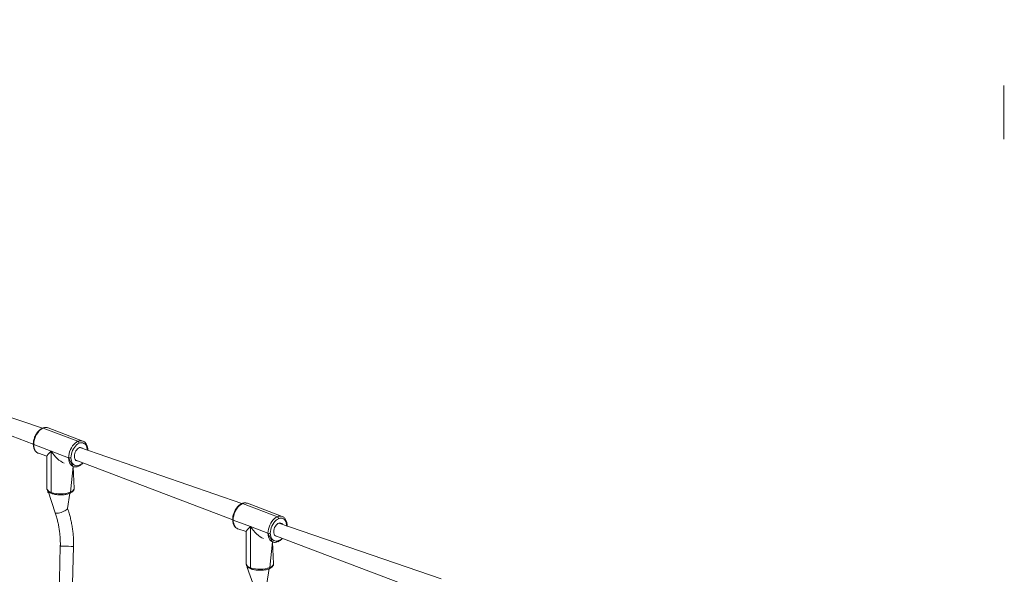
# Model space of a CAD drawing. Units: millimetres. Extents: x 121 to 1435, y 926 to 1772.
# Drawn here: x 887 to 1006, y 1293 to 1360 of the extents above; entities that cross this region are included whole.
import ezdxf

# ---------------------------------------------------------------- set-up
doc = ezdxf.new("R2010")
doc.units = ezdxf.units.MM
doc.header["$LTSCALE"] = 75
doc.layers.add('SLD-0', color=179, linetype='Continuous')
doc.styles.add('SLDTEXTSTYLE1', font='TXT', dxfattribs={"width": 0.605})
doc.dimstyles.new('SLDDIMSTYLE1', dxfattribs={"dimtxt": 15.409912, "dimasz": 7.5, "dimexe": 0, "dimexo": 0.0625, "dimgap": 3.852478, "dimtad": 0, "dimdec": 0, "dimrnd": 1e-09, "dimzin": 12, "dimdsep": 46, "dimtxsty": 'SLDTEXTSTYLE1', "dimsah": 1, "dimcen": 0.09, "dimadec": 0, "dimazin": 3, "dimtfac": 1, "dimtdec": 0, "dimtofl": 0, "dimtmove": 0, "dimatfit": 3, "dimfxl": 1, "dimfrac": 2, "dimtolj": 1, "dimtzin": 12, "dimarcsym": 0})

# ---------------------------------------------------------------- blocks, each defined once
blk = doc.blocks.new('_D')
at = {"layer": 'SLD-0', "color": 7}
for p, q in [((205.31, 1512.91), (205.31, 1763.26)), ((205.31, 1763.26), (796.82, 1763.26)), ((1435.36, 1763.26), (843.86, 1763.26)), ((1435.36, 1103.18), (1435.36, 1763.26))]:
    blk.add_line(p, q, dxfattribs=at)
for points in [[(205.31, 1763.26), (212.81, 1759.51), (212.81, 1767.01)], [(1435.36, 1763.26), (1427.86, 1767.01), (1427.86, 1759.51)]]:
    blk.add_solid(points, dxfattribs=at)
at = {"layer": 'SLD-0', "color": 7, "insert": (796.82, 1771.89), "char_height": 15.875, "attachment_point": 1, "style": 'SLDTEXTSTYLE1'}
blk.add_mtext('1230', dxfattribs=at)
blk = doc.blocks.new('_D_1')
at = {"layer": 'SLD-0', "color": 7}
for p, q in [((340.88, 1648.47), (129.73, 1648.47)), ((129.73, 1648.47), (129.73, 1304.87)), ((129.73, 925.99), (129.73, 1269.59)), ((1258.18, 925.99), (129.73, 925.99))]:
    blk.add_line(p, q, dxfattribs=at)
for points in [[(129.73, 1648.47), (125.98, 1640.97), (133.48, 1640.97)], [(129.73, 925.99), (133.48, 933.49), (125.98, 933.49)]]:
    blk.add_solid(points, dxfattribs=at)
at = {"layer": 'SLD-0', "color": 7, "insert": (121.1, 1269.59), "char_height": 15.875, "attachment_point": 1, "rotation": 90, "style": 'SLDTEXTSTYLE1'}
blk.add_mtext('722', dxfattribs=at)
blk = doc.blocks.new('_D_2')
at = {"layer": 'SLD-0'}
for p, q in [((410.3, 1476.38), (175.5, 1476.38)), ((175.5, 1476.38), (175.5, 1293.42)), ((175.5, 1075.19), (175.5, 1258.14)), ((1258.62, 1075.19), (175.5, 1075.19))]:
    blk.add_line(p, q, dxfattribs=at)
for points in [[(175.5, 1476.38), (171.75, 1468.88), (179.25, 1468.88)], [(175.5, 1075.19), (179.25, 1082.69), (171.75, 1082.69)]]:
    blk.add_solid(points, dxfattribs=at)
at = {"layer": 'SLD-0', "insert": (166.87, 1258.14), "char_height": 15.875, "attachment_point": 1, "rotation": 90, "style": 'SLDTEXTSTYLE1'}
blk.add_mtext('400', dxfattribs=at)
blk = doc.blocks.new('_D_3')
at = {"layer": 'SLD-0'}
for p, q in [((377.41, 1443.48), (377.41, 1692)), ((377.41, 1692), (813.53, 1692)), ((1284.93, 1692), (848.81, 1692)), ((1284.93, 1101.49), (1284.93, 1692))]:
    blk.add_line(p, q, dxfattribs=at)
for points in [[(377.41, 1692), (384.91, 1688.25), (384.91, 1695.75)], [(1284.93, 1692), (1277.43, 1695.75), (1277.43, 1688.25)]]:
    blk.add_solid(points, dxfattribs=at)
at = {"layer": 'SLD-0', "insert": (813.53, 1700.63), "char_height": 15.875, "attachment_point": 1, "style": 'SLDTEXTSTYLE1'}
blk.add_mtext('908', dxfattribs=at)

msp = doc.modelspace()

# ---------------------------------------------------------------- linework, layer by layer
at = {"color": 7, "linetype": 'Continuous', "lineweight": 18}
for p, q in [((1006.26, 1351.91), (1006.26, 1351.91)), ((1006.26, 1349.91), (1006.26, 1347.41)), ((1006.26, 1345.41), (1006.26, 1345.41)), ((889.78, 1310.41), (874.08, 1315.72)), ((873.52, 1314.22), (888.67, 1308.48)), ((889.86, 1310.41), (894.08, 1308.82)), ((894.66, 1308.85), (890.45, 1310.44)), ((888.73, 1308.42), (890.84, 1307.62)), ((913.94, 1301.28), (894.31, 1308.05)), ((894.66, 1308.85), (894.68, 1308.84)), ((889.26, 1307.36), (889.28, 1307.36)), ((889.28, 1307.36), (890.32, 1307)), ((890.32, 1307), (890.32, 1303.11)), ((892.94, 1306.83), (890.84, 1307.62)), ((890.84, 1307.62), (890.84, 1302.63)), ((892.94, 1306.83), (893.49, 1305.76)), ((895.27, 1307.69), (895.27, 1307.73)), ((893.49, 1305.76), (893.48, 1305.77)), ((893.62, 1303.11), (893.49, 1305.76)), ((893.81, 1306.53), (912.83, 1299.32)), ((890.46, 1302.76), (891.31, 1300.15)), ((892.81, 1300.69), (893.1, 1302.53)), ((914.02, 1301.27), (918.24, 1299.68)), ((918.82, 1299.71), (914.61, 1301.31)), ((918.82, 1299.71), (918.83, 1299.71)), ((912.89, 1299.28), (915, 1298.49)), ((913.42, 1298.23), (913.44, 1298.22)), ((913.44, 1298.22), (914.48, 1297.87)), ((917.1, 1297.69), (915, 1298.49)), ((915, 1298.49), (915, 1293.49)), ((938.1, 1292.14), (918.43, 1298.9)), ((919.38, 1298.54), (919.43, 1298.59)), ((914.48, 1297.87), (914.48, 1293.97)), ((917.1, 1297.69), (917.65, 1296.63)), ((918.13, 1297.31), (936.99, 1290.16)), ((891.94, 1296.1), (891.31, 1272.03)), ((892.91, 1272.25), (893.54, 1296.06)), ((917.65, 1296.63), (917.64, 1296.63)), ((917.78, 1293.97), (917.65, 1296.63)), ((914.58, 1293.52), (915.46, 1291.05)), ((916.97, 1291.58), (917.26, 1293.39))]:
    msp.add_line(p, q, dxfattribs=at)
at = {"color": 8, "linetype": 'Continuous', "lineweight": 18}
for p, q in [((1006.26, 1349.91), (1006.26, 1349.91)), ((1006.26, 1347.41), (1006.26, 1347.41)), ((893.48, 1305.77), (893.17, 1302.65)), ((917.64, 1296.63), (917.33, 1293.52))]:
    msp.add_line(p, q, dxfattribs=at)
at = {"color": 7, "linetype": 'Continuous', "lineweight": 18, "flags": 128}
for points in [[(1006.26, 1349.91), (1006.26, 1350.2), (1006.26, 1350.47), (1006.26, 1350.74), (1006.26, 1350.99), (1006.26, 1351.22), (1006.26, 1351.42), (1006.26, 1351.59), (1006.26, 1351.73), (1006.26, 1351.83), (1006.26, 1351.89), (1006.26, 1351.91)], [(1006.26, 1345.41), (1006.26, 1345.43), (1006.26, 1345.49), (1006.26, 1345.59), (1006.26, 1345.73), (1006.26, 1345.9), (1006.26, 1346.1), (1006.26, 1346.33), (1006.26, 1346.58), (1006.26, 1346.85), (1006.26, 1347.13), (1006.26, 1347.41)], [(889.86, 1310.41), (889.69, 1310.32), (889.51, 1310.19), (889.35, 1310.03), (889.2, 1309.84), (889.06, 1309.63), (888.95, 1309.4), (888.85, 1309.16), (888.79, 1308.91), (888.74, 1308.66), (888.73, 1308.42)], [(892.94, 1306.83), (892.96, 1307.07), (893, 1307.32), (893.07, 1307.56), (893.16, 1307.81), (893.28, 1308.04), (893.41, 1308.25), (893.56, 1308.43), (893.73, 1308.6), (893.9, 1308.72), (894.08, 1308.82)], [(894.22, 1308.58), (894.07, 1308.5), (893.92, 1308.38), (893.77, 1308.24), (893.64, 1308.08), (893.52, 1307.89), (893.42, 1307.69), (893.34, 1307.48), (893.28, 1307.26), (893.24, 1307.04), (893.23, 1306.83)], [(893.64, 1307), (893.66, 1307.17), (893.69, 1307.34), (893.75, 1307.51), (893.84, 1307.66), (893.93, 1307.8), (894.04, 1307.91), (894.16, 1307.99), (894.28, 1308.05), (894.4, 1308.06), (894.51, 1308.04), (894.61, 1307.99), (894.31, 1308.05)], [(893.23, 1306.83), (893.24, 1306.63), (893.28, 1306.44), (893.34, 1306.27), (893.42, 1306.13), (893.52, 1306.01), (893.64, 1305.93), (893.77, 1305.87), (893.92, 1305.86), (894.07, 1305.87), (894.22, 1305.92)], [(893.81, 1306.53), (894.04, 1306.44), (893.93, 1306.46), (893.84, 1306.51), (893.75, 1306.6), (893.69, 1306.71), (893.66, 1306.85), (893.64, 1307)], [(890.84, 1302.63), (890.58, 1302.6), (890.49, 1302.61), (890.43, 1302.63), (890.41, 1302.67), (890.43, 1302.72), (890.46, 1302.76)], [(914.02, 1301.27), (913.85, 1301.18), (913.67, 1301.05), (913.51, 1300.89), (913.36, 1300.7), (913.22, 1300.49), (913.11, 1300.26), (913.01, 1300.02), (912.95, 1299.77), (912.9, 1299.53), (912.89, 1299.28)], [(917.1, 1297.69), (917.12, 1297.93), (917.16, 1298.18), (917.23, 1298.43), (917.32, 1298.67), (917.44, 1298.9), (917.57, 1299.11), (917.72, 1299.3), (917.89, 1299.46), (918.06, 1299.59), (918.24, 1299.68)], [(918.38, 1299.44), (918.23, 1299.36), (918.08, 1299.25), (917.93, 1299.11), (917.8, 1298.94), (917.68, 1298.75), (917.58, 1298.55), (917.5, 1298.34), (917.44, 1298.12), (917.4, 1297.9), (917.39, 1297.69)], [(919.38, 1298.54), (919.37, 1298.74), (919.33, 1298.93), (919.27, 1299.09), (919.19, 1299.24), (919.09, 1299.35), (918.97, 1299.44), (918.84, 1299.49), (918.69, 1299.51), (918.54, 1299.49), (918.38, 1299.44)], [(917.8, 1297.87), (917.82, 1298.03), (917.85, 1298.2), (917.91, 1298.37), (918, 1298.52), (918.09, 1298.66), (918.2, 1298.77), (918.32, 1298.86), (918.44, 1298.91), (918.56, 1298.93), (918.67, 1298.91), (918.77, 1298.85), (918.85, 1298.77), (918.43, 1298.9)], [(917.39, 1297.69), (917.4, 1297.49), (917.44, 1297.3), (917.5, 1297.13), (917.58, 1296.99), (917.68, 1296.88), (917.8, 1296.79), (917.93, 1296.74), (918.08, 1296.72), (918.23, 1296.73), (918.38, 1296.78)], [(918.13, 1297.31), (918.09, 1297.32), (918, 1297.37), (917.91, 1297.46), (917.85, 1297.57), (917.82, 1297.71), (917.8, 1297.87)], [(914.58, 1293.52), (914.6, 1293.59), (914.58, 1293.54), (914.59, 1293.5), (914.64, 1293.48), (914.72, 1293.47), (914.82, 1293.47)]]:
    msp.add_lwpolyline(points, dxfattribs=at)
at = {"color": 8, "linetype": 'Continuous', "lineweight": 18, "flags": 128}
for points in [[(888.67, 1308.48), (888.67, 1308.48), (888.67, 1308.46), (888.68, 1308.45), (888.7, 1308.43), (888.73, 1308.42)], [(888.73, 1308.42), (888.74, 1308.19), (888.79, 1307.98), (888.85, 1307.79), (888.95, 1307.62), (889.06, 1307.49), (889.2, 1307.39), (889.26, 1307.36)], [(895.27, 1307.69), (895.21, 1307.87), (895.17, 1308.06), (895.11, 1308.23), (895.03, 1308.37), (894.93, 1308.49), (894.81, 1308.57), (894.68, 1308.63), (894.53, 1308.64), (894.38, 1308.63), (894.22, 1308.58)], [(893.48, 1305.77), (893.41, 1305.8), (893.28, 1305.9), (893.16, 1306.03), (893.07, 1306.19), (893, 1306.38), (892.96, 1306.59), (892.94, 1306.83)], [(890.32, 1303.11), (890.32, 1303.09), (890.35, 1302.99), (890.42, 1302.89), (890.52, 1302.79), (890.66, 1302.7), (890.84, 1302.63)], [(893.17, 1302.65), (893.33, 1302.73), (893.46, 1302.82), (893.55, 1302.92), (893.61, 1303.02), (893.62, 1303.11)], [(892.81, 1300.69), (892.81, 1300.65), (892.78, 1300.6), (892.72, 1300.54), (892.62, 1300.47), (892.5, 1300.4), (892.35, 1300.34), (892.2, 1300.27), (892.03, 1300.21), (891.87, 1300.17), (891.72, 1300.13)], [(891.72, 1300.13), (891.58, 1300.11), (891.47, 1300.1), (891.38, 1300.11), (891.32, 1300.13), (891.31, 1300.15)], [(912.83, 1299.34), (912.83, 1299.34), (912.83, 1299.32), (912.84, 1299.31), (912.86, 1299.29), (912.89, 1299.28)], [(912.89, 1299.28), (912.9, 1299.05), (912.95, 1298.84), (913.01, 1298.65), (913.11, 1298.49), (913.22, 1298.35), (913.36, 1298.26), (913.42, 1298.23)], [(917.64, 1296.63), (917.57, 1296.66), (917.44, 1296.76), (917.32, 1296.89), (917.23, 1297.05), (917.16, 1297.24), (917.12, 1297.46), (917.1, 1297.69)], [(914.48, 1293.97), (914.48, 1293.95), (914.51, 1293.85), (914.58, 1293.75), (914.68, 1293.65), (914.82, 1293.57), (915, 1293.49)], [(917.33, 1293.52), (917.49, 1293.6), (917.62, 1293.69), (917.71, 1293.78), (917.77, 1293.89), (917.78, 1293.97)]]:
    msp.add_lwpolyline(points, dxfattribs=at)
at = {"color": 8, "linetype": 'Continuous', "lineweight": 18}
for centre, radius, start, end in [((889.82, 1310.32), 0.104, 67.2663, 111.4456), ((890.19, 1309.72), 0.769, 70.7307, 115.3834), ((894.41, 1308.12), 0.769, 70.7261, 115.3915), ((895.23, 1307.71), 0.0484, 333.6512, 24.1516), ((894.09, 1305.91), 0.13, 298.2303, 6.6947), ((893.82, 1307.16), 1.3, 288.2574, 312.3526), ((890.96, 1302.61), 0.126, 172.3213, 242.3743), ((893.04, 1302.64), 0.13, 298.2564, 6.6507), ((913.98, 1301.18), 0.103, 67.1819, 111.505), ((914.35, 1300.58), 0.769, 70.7355, 115.3818), ((918.57, 1298.99), 0.769, 70.7307, 115.3834), ((919.37, 1298.6), 0.0665, 279.5276, 350.8247), ((917.99, 1298.01), 1.29, 287.9494, 311.164), ((892.18, 1292.81), 3.3, 87.0495, 94.1645), ((892.39, 1281.81), 14.3, 85.3811, 90.157), ((918.25, 1296.77), 0.13, 298.2303, 6.6947), ((915.12, 1293.47), 0.126, 172.3213, 242.3743), ((917.2, 1293.5), 0.13, 298.2564, 6.6507)]:
    msp.add_arc(centre, radius, start, end, dxfattribs=at)
at = {"color": 7, "linetype": 'Continuous', "lineweight": 18}
for centre, radius, start, end in [((893.96, 1308.58), 0.262, 359.2351, 63.5305), ((893.08, 1307.23), 0.428, 251.354, 289.9372), ((891.97, 1305.93), 3.49, 251.1463, 290.1481), ((918.12, 1299.45), 0.262, 359.2451, 63.5227), ((917.24, 1298.09), 0.428, 251.3474, 289.9508), ((916.13, 1296.8), 3.49, 251.1463, 290.1481)]:
    msp.add_arc(centre, radius, start, end, dxfattribs=at)
for centre, major_axis, ratio, start_param, end_param in [((891.97, 1308.1), (1.64, 1.13), 0.157046, 2.219886, 3.033507), ((891.97, 1308.1), (-1.31, 1.9), 0.524261, 1.46271, 2.492503), ((916.13, 1298.97), (1.64, 1.13), 0.157046, 2.219886, 3.033507), ((916.13, 1298.97), (-1.31, 1.9), 0.524261, 1.46271, 2.492503)]:
    msp.add_ellipse(centre, major_axis=major_axis, ratio=ratio, start_param=start_param, end_param=end_param, dxfattribs=at)
for points, knots in [([(889.78, 1310.41), (889.75, 1310.4), (889.67, 1310.36), (889.53, 1310.27), (889.37, 1310.14), (889.23, 1309.99), (889.09, 1309.82), (888.98, 1309.63), (888.87, 1309.43), (888.79, 1309.21), (888.73, 1308.99), (888.68, 1308.77), (888.67, 1308.6), (888.67, 1308.5), (888.67, 1308.48)], [0, 0, 0, 0, 0.050386, 0.141248, 0.232719, 0.324682, 0.416672, 0.508547, 0.600304, 0.692019, 0.783778, 0.875684, 0.967815, 1, 1, 1, 1]), ([(890.45, 1310.44), (890.45, 1310.44), (890.39, 1310.47), (890.27, 1310.49), (890.11, 1310.5), (889.95, 1310.47), (889.84, 1310.43), (889.78, 1310.41)], [0, 0, 0, 0, 0.0666, 0.29683, 0.526524, 0.758622, 1, 1, 1, 1]), ([(888.67, 1308.48), (888.67, 1308.44), (888.67, 1308.33), (888.69, 1308.16), (888.74, 1307.96), (888.81, 1307.79), (888.91, 1307.64), (889.02, 1307.51), (889.14, 1307.42), (889.23, 1307.38), (889.26, 1307.37)], [0, 0, 0, 0, 0.074716, 0.214902, 0.355695, 0.496387, 0.635929, 0.773021, 0.906718, 1, 1, 1, 1]), ([(895.27, 1307.73), (895.27, 1307.77), (895.27, 1307.87), (895.25, 1308.05), (895.2, 1308.24), (895.13, 1308.42), (895.04, 1308.57), (894.92, 1308.7), (894.8, 1308.79), (894.71, 1308.82), (894.68, 1308.84)], [0, 0, 0, 0, 0.074443, 0.214118, 0.354397, 0.494576, 0.633608, 0.770202, 0.903409, 1, 1, 1, 1]), ([(893.48, 1305.77), (893.49, 1305.76), (893.55, 1305.74), (893.67, 1305.71), (893.83, 1305.71), (893.99, 1305.73), (894.1, 1305.77), (894.16, 1305.79)], [0, 0, 0, 0, 0.0604416, 0.2921996, 0.5234074, 0.7570306, 1, 1, 1, 1]), ([(894.16, 1305.79), (894.19, 1305.81), (894.27, 1305.85), (894.41, 1305.93), (894.56, 1306.05), (894.65, 1306.15), (894.69, 1306.2)], [0, 0, 0, 0, 0.161346, 0.452299, 0.745201, 1, 1, 1, 1]), ([(890.32, 1303.11), (890.32, 1303.08), (890.32, 1303.02), (890.36, 1302.92), (890.42, 1302.82), (890.51, 1302.72), (890.63, 1302.63), (890.76, 1302.56), (890.86, 1302.52), (890.9, 1302.5)], [0, 0, 0, 0, 0.085333, 0.225609, 0.368227, 0.520728, 0.686803, 0.863153, 1, 1, 1, 1]), ([(893.1, 1302.53), (893.13, 1302.54), (893.22, 1302.58), (893.34, 1302.65), (893.46, 1302.74), (893.54, 1302.85), (893.6, 1302.95), (893.62, 1303.04), (893.62, 1303.1), (893.62, 1303.11)], [0, 0, 0, 0, 0.097443, 0.288165, 0.482089, 0.645065, 0.795139, 0.938023, 1, 1, 1, 1]), ([(890.9, 1302.5), (890.93, 1302.49), (891.02, 1302.46), (891.19, 1302.41), (891.4, 1302.37), (891.61, 1302.34), (891.84, 1302.33), (892.06, 1302.33), (892.29, 1302.34), (892.51, 1302.36), (892.71, 1302.4), (892.91, 1302.45), (893.03, 1302.5), (893.09, 1302.52), (893.1, 1302.53)], [0, 0, 0, 0, 0.049772, 0.145262, 0.239789, 0.333581, 0.426922, 0.520064, 0.613207, 0.706505, 0.800178, 0.8945, 0.985409, 1, 1, 1, 1]), ([(893.54, 1296.06), (893.54, 1296.16), (893.55, 1296.46), (893.54, 1296.96), (893.5, 1297.54), (893.43, 1298.12), (893.34, 1298.7), (893.23, 1299.27), (893.09, 1299.83), (892.95, 1300.3), (892.85, 1300.59), (892.81, 1300.69)], [0, 0, 0, 0, 0.066311, 0.18972, 0.313147, 0.436581, 0.560022, 0.683472, 0.806926, 0.930385, 1, 1, 1, 1]), ([(913.94, 1301.28), (913.91, 1301.26), (913.83, 1301.22), (913.69, 1301.13), (913.53, 1301.01), (913.39, 1300.86), (913.25, 1300.68), (913.14, 1300.49), (913.03, 1300.29), (912.95, 1300.08), (912.89, 1299.86), (912.84, 1299.63), (912.83, 1299.46), (912.83, 1299.37), (912.83, 1299.34)], [0, 0, 0, 0, 0.050389, 0.141249, 0.23272, 0.324684, 0.416673, 0.508549, 0.600305, 0.69202, 0.783787, 0.875685, 0.967814, 1, 1, 1, 1]), ([(914.61, 1301.31), (914.61, 1301.3), (914.55, 1301.33), (914.43, 1301.35), (914.27, 1301.36), (914.11, 1301.34), (914, 1301.3), (913.94, 1301.28)], [0, 0, 0, 0, 0.066594, 0.296827, 0.526527, 0.758623, 1, 1, 1, 1]), ([(891.31, 1300.15), (891.34, 1300.07), (891.42, 1299.82), (891.55, 1299.4), (891.68, 1298.88), (891.78, 1298.36), (891.86, 1297.83), (891.91, 1297.3), (891.94, 1296.77), (891.95, 1296.37), (891.94, 1296.15), (891.94, 1296.1)], [0, 0, 0, 0, 0.066278, 0.195273, 0.32428, 0.45327, 0.582255, 0.711226, 0.840188, 0.962367, 1, 1, 1, 1]), ([(919.43, 1298.59), (919.43, 1298.63), (919.43, 1298.74), (919.41, 1298.91), (919.36, 1299.1), (919.29, 1299.28), (919.2, 1299.43), (919.08, 1299.56), (918.96, 1299.65), (918.87, 1299.69), (918.83, 1299.71)], [0, 0, 0, 0, 0.074452, 0.214126, 0.354404, 0.494585, 0.633614, 0.770208, 0.903414, 1, 1, 1, 1]), ([(912.83, 1299.34), (912.83, 1299.3), (912.83, 1299.19), (912.85, 1299.02), (912.9, 1298.83), (912.97, 1298.65), (913.07, 1298.5), (913.18, 1298.37), (913.3, 1298.28), (913.39, 1298.24), (913.42, 1298.23)], [0, 0, 0, 0, 0.0747246, 0.2149097, 0.3557014, 0.49639, 0.6359287, 0.7730221, 0.9067136, 1, 1, 1, 1]), ([(918.32, 1296.66), (918.35, 1296.67), (918.43, 1296.71), (918.57, 1296.8), (918.72, 1296.91), (918.8, 1297), (918.83, 1297.04)], [0, 0, 0, 0, 0.167164, 0.468594, 0.772094, 1, 1, 1, 1]), ([(917.64, 1296.63), (917.65, 1296.63), (917.71, 1296.6), (917.83, 1296.58), (917.99, 1296.57), (918.15, 1296.59), (918.26, 1296.63), (918.32, 1296.66)], [0, 0, 0, 0, 0.060437, 0.292196, 0.523409, 0.757034, 1, 1, 1, 1]), ([(914.48, 1293.97), (914.48, 1293.94), (914.48, 1293.88), (914.52, 1293.78), (914.58, 1293.68), (914.67, 1293.58), (914.79, 1293.5), (914.92, 1293.42), (915.02, 1293.38), (915.06, 1293.36)], [0, 0, 0, 0, 0.0853326, 0.2256111, 0.3682287, 0.5207252, 0.6868008, 0.8631568, 1, 1, 1, 1]), ([(917.26, 1293.39), (917.29, 1293.4), (917.38, 1293.44), (917.5, 1293.51), (917.62, 1293.61), (917.7, 1293.71), (917.76, 1293.82), (917.78, 1293.91), (917.78, 1293.96), (917.78, 1293.97)], [0, 0, 0, 0, 0.097437, 0.28815, 0.482088, 0.645071, 0.795134, 0.938026, 1, 1, 1, 1]), ([(915.06, 1293.36), (915.09, 1293.35), (915.18, 1293.32), (915.35, 1293.27), (915.56, 1293.23), (915.77, 1293.21), (916, 1293.19), (916.22, 1293.19), (916.45, 1293.2), (916.67, 1293.23), (916.87, 1293.26), (917.07, 1293.31), (917.19, 1293.36), (917.25, 1293.38), (917.26, 1293.39)], [0, 0, 0, 0, 0.049772, 0.145263, 0.239788, 0.33358, 0.426922, 0.520056, 0.613199, 0.706505, 0.800177, 0.8945, 0.985406, 1, 1, 1, 1])]:
    msp.add_open_spline(points, degree=3, knots=knots, dxfattribs=at)

# ---------------------------------------------------------------- dimensions: what is measured, and where the dimension line sits
at = {"layer": 'SLD-0', "color": 7}
dim = msp.add_linear_dim(base=(1435.36, 1763.26), p1=(205.31, 1512.91), p2=(1435.36, 1103.18), dimstyle='SLDDIMSTYLE1', dxfattribs=at)
dim.commit()
dim.dimension.update_dxf_attribs({"geometry": '_D', "text_midpoint": (820.34, 1763.26), "dimtype": 160})
at = {"layer": 'SLD-0'}
dim = msp.add_linear_dim(base=(1284.93, 1692), p1=(377.41, 1443.48), p2=(1284.93, 1101.49), dimstyle='SLDDIMSTYLE1', dxfattribs=at)
dim.commit()
dim.dimension.update_dxf_attribs({"geometry": '_D_3', "text_midpoint": (831.17, 1692), "dimtype": 160})
at = {"layer": 'SLD-0', "color": 7}
dim = msp.add_linear_dim(base=(129.73, 925.99), p1=(340.88, 1648.47), p2=(1258.18, 925.99), angle=90, dimstyle='SLDDIMSTYLE1', dxfattribs=at)
dim.commit()
dim.dimension.update_dxf_attribs({"geometry": '_D_1', "text_midpoint": (129.73, 1287.23), "dimtype": 160})
at = {"layer": 'SLD-0'}
dim = msp.add_linear_dim(base=(175.5, 1075.19), p1=(410.3, 1476.38), p2=(1258.62, 1075.19), angle=90, dimstyle='SLDDIMSTYLE1', dxfattribs=at)
dim.commit()
dim.dimension.update_dxf_attribs({"geometry": '_D_2', "text_midpoint": (175.5, 1275.78), "dimtype": 160})

doc.saveas('drawing.dxf')
